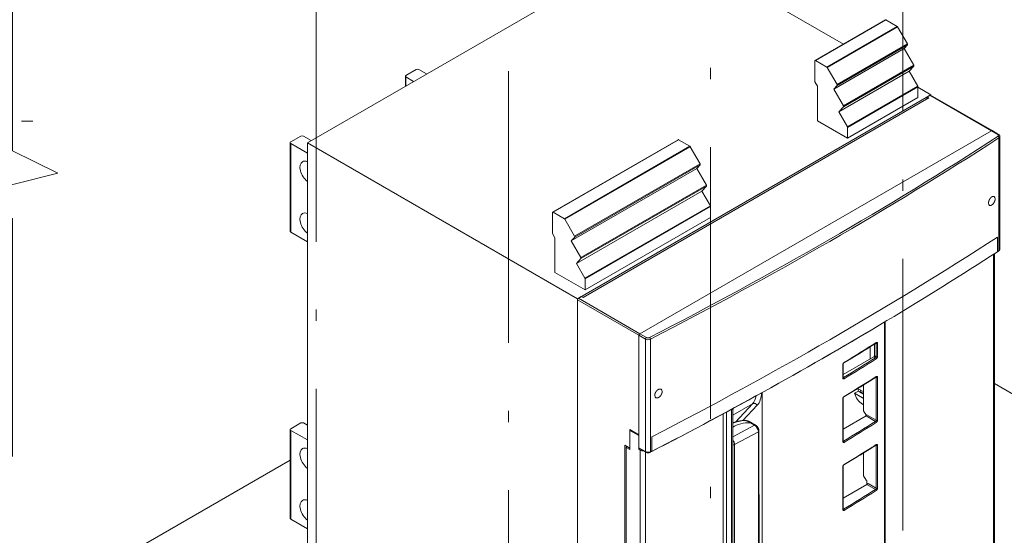
# Model space of a CAD drawing. Extents: x 0 to 297, y 0 to 420.
# Drawn here: x 230 to 274, y 66 to 88 of the extents above; entities that cross this region are included whole.
import ezdxf

# ---------------------------------------------------------------- set-up
doc = ezdxf.new("R2010")
doc.units = 0
doc.linetypes.add('DASHDOT', pattern=[18.5, 12, -3, 0.5, -3])
doc.layers.get('0').update_dxf_attribs({"lineweight": 13})

# ---------------------------------------------------------------- blocks, each defined once
blk = doc.blocks.new('BLOCK41')
at = {"color": 7, "lineweight": 15}
for p, q in [((195.16, 378.85), (0, 266.18)), ((195.16, 378.85), (296.09, 320.59)), ((280.43, 311.54), (319.32, 334)), ((290.72, 295.7), (329.61, 318.16)), ((293.53, 283.19), (332.42, 305.65)), ((344.36, 292.71), (149.2, 180.04)), ((343.3, 290.88), (152.38, 180.65)), ((298.35, 268.65), (337.24, 291.11)), ((344.22, 292.46), (378.16, 272.87)), ((377.81, 272.83), (183.64, 160.73)), ((377.81, 272.83), (183.64, 160.73)), ((135.47, 227.85), (204.77, 267.86)), ((382.5, 269.64), (382.5, 207.51)), ((-9.49, 217.19), (-9.49, 266.18)), ((0, 266.18), (149.2, 180.04)), ((0, 266.18), (0, 22.07)), ((145.76, 212.01), (215.06, 252.02)), ((148.57, 199.5), (217.87, 239.51)), ((153.4, 184.96), (222.69, 224.97)), ((379.6, 21.02), (379.6, 204.96)), ((149.2, 180.04), (149.2, -85.32)), ((149.2, 179.47), (149.2, -84.75)), ((319.2, -16.98), (319.2, 167.4)), ((183.14, 159.87), (183.14, 97.73)), ((183.14, 159.87), (183.14, 104.92)), ((379.59, 133.21), (524.62, 49.52)), ((251.14, 127.88), (251.14, -53.85)), ((295.88, 101.36), (295.88, 125.03)), ((229.6, -66.05), (229.6, 116.48)), ((235, 116.66), (235, -62.43)), ((-9.49, 107.78), (-9.49, 58.79)), ((249.45, 106.99), (249.48, -0.99)), ((175.36, -76.14), (175.36, 99.2)), ((176.07, -75.73), (176.07, 97.98)), ((-157.05, 5.78), (-9.49, 91.01)), ((295.88, 63.8), (295.88, 87.48))]:
    blk.add_line(p, q, dxfattribs=at)
at = {"color": 7, "lineweight": 9}
for p, q in [((280.68, 311.52), (319.57, 333.97)), ((286.89, 307.93), (325.78, 330.38)), ((287.14, 307.67), (326.03, 330.12)), ((292.57, 298.28), (331.46, 320.73)), ((292.61, 297.73), (331.5, 320.18)), ((296.04, 286.48), (334.93, 308.93)), ((296.08, 285.93), (334.97, 308.39)), ((298.25, 275.01), (337.14, 297.46)), ((298.35, 274.66), (337.24, 297.12)), ((343.87, 292.43), (377.81, 272.83)), ((135.72, 227.83), (205.02, 267.84)), ((382, 268.87), (382, 206.74)), ((-9.19, 216.78), (-9.19, 265.77)), ((141.94, 224.24), (211.23, 264.25)), ((142.19, 223.98), (211.48, 263.98)), ((147.61, 214.58), (216.91, 254.59)), ((147.65, 214.04), (216.94, 254.05)), ((151.09, 202.79), (220.38, 242.8)), ((151.13, 202.24), (220.42, 242.25)), ((153.29, 191.32), (222.59, 231.33)), ((153.4, 190.97), (222.69, 230.98)), ((379.01, 20.21), (379.01, 204.58)), ((149.2, 179.47), (183.14, 159.87)), ((149.69, 180.32), (183.64, 160.73)), ((318.68, -17.76), (318.68, 167.09)), ((186.76, 157.78), (186.76, 95.65)), ((189.5, 157.74), (189.5, 95.6)), ((314.2, 112.94), (314.2, 136.64)), ((314.92, 112.95), (314.92, 136.65)), ((295.74, 101.16), (295.74, 124.83)), ((231.43, -66.5), (231.43, 117.47)), ((234.19, -66.54), (234.19, 118.97)), ((-9.19, 107.37), (-9.19, 58.38)), ((249.13, 106.56), (249.16, -1.41)), ((235.95, -8.95), (235.92, 99.49)), ((314.2, 75.39), (314.2, 99.08)), ((314.92, 75.4), (314.92, 99.09)), ((183.85, -90.84), (183.85, 96.35)), ((186.68, -90.84), (186.68, 95.46)), ((295.74, 63.6), (295.74, 87.28))]:
    blk.add_line(p, q, dxfattribs=at)
at = {"color": 7, "lineweight": 15, "ltscale": 0.179484}
for p, q in [((325.78, 330.38), (319.57, 333.97)), ((286.89, 307.93), (280.68, 311.52)), ((205.02, 267.84), (211.23, 264.25)), ((141.94, 224.24), (135.72, 227.83))]:
    blk.add_line(p, q, dxfattribs=at)
at = {"color": 7, "lineweight": 15, "ltscale": 0.27109}
for p, q in [((331.46, 320.73), (326.03, 330.12)), ((292.57, 298.28), (287.14, 307.67)), ((216.91, 254.59), (211.48, 263.98)), ((147.61, 214.58), (142.19, 223.98))]:
    blk.add_line(p, q, dxfattribs=at)
at = {"color": 7, "lineweight": 15, "ltscale": 0.069224}
for p, q in [((329.61, 318.16), (331.5, 320.18)), ((290.72, 295.7), (292.61, 297.73)), ((215.06, 252.02), (216.94, 254.05)), ((145.76, 212.01), (147.65, 214.04))]:
    blk.add_line(p, q, dxfattribs=at)
at = {"color": 7, "lineweight": 15, "ltscale": 0.266332}
for p, q in [((334.93, 308.93), (329.61, 318.16)), ((296.04, 286.48), (290.72, 295.7)), ((220.38, 242.8), (215.06, 252.02)), ((151.09, 202.79), (145.76, 212.01))]:
    blk.add_line(p, q, dxfattribs=at)
at = {"color": 7, "lineweight": 15, "ltscale": 0.287225}
for p, q in [((280.32, 311.32), (280.32, 299.83)), ((135.37, 227.62), (135.37, 216.14))]:
    blk.add_line(p, q, dxfattribs=at)
at = {"color": 7, "lineweight": 15, "ltscale": 0.163299}
for p, q in [((54.45, 303.33), (60.1, 306.59)), ((-9.19, 266.59), (-3.54, 269.85)), ((-3.54, 111.45), (-9.19, 108.19))]:
    blk.add_line(p, q, dxfattribs=at)
at = {"color": 7, "lineweight": 15, "ltscale": 0.122476}
for p, q in [((61.52, 306.59), (65.76, 304.14)), ((54.45, 302.51), (58.69, 300.06)), ((-2.12, 269.85), (2.12, 267.4))]:
    blk.add_line(p, q, dxfattribs=at)
at = {"color": 7, "lineweight": 15, "ltscale": 0.093685}
for p, q in [((332.42, 305.65), (334.97, 308.39)), ((293.53, 283.19), (296.08, 285.93)), ((217.87, 239.51), (220.42, 242.25)), ((148.57, 199.5), (151.13, 202.24))]:
    blk.add_line(p, q, dxfattribs=at)
at = {"color": 7, "lineweight": 15, "ltscale": 0.236225}
for p, q in [((337.14, 297.46), (332.42, 305.65)), ((298.25, 275.01), (293.53, 283.19)), ((222.59, 231.33), (217.87, 239.51)), ((153.29, 191.32), (148.57, 199.5))]:
    blk.add_line(p, q, dxfattribs=at)
at = {"color": 7, "lineweight": 15, "ltscale": 0.13691}
blk.add_line((54.15, 297.44), (54.15, 302.92), dxfattribs=at)
at = {"color": 7, "lineweight": 9, "ltscale": 0.122476}
blk.add_line((54.45, 297.61), (54.45, 302.51), dxfattribs=at)
at = {"color": 7, "lineweight": 15, "ltscale": 0.070711}
for p, q in [((280.32, 299.83), (281.74, 297.38)), ((135.37, 216.14), (136.78, 213.69)), ((307.24, 118.19), (308.65, 115.74)), ((307.24, 82.26), (308.65, 79.81))]:
    blk.add_line(p, q, dxfattribs=at)
at = {"color": 7, "lineweight": 15, "ltscale": 0.478241}
for p, q in [((281.74, 297.38), (281.74, 278.25)), ((136.78, 213.69), (136.78, 194.56))]:
    blk.add_line(p, q, dxfattribs=at)
at = {"color": 7, "lineweight": 15, "ltscale": 0.150206}
for p, q in [((337.24, 297.12), (337.24, 291.11)), ((298.35, 274.66), (298.35, 268.65)), ((222.69, 230.98), (222.69, 224.97)), ((153.4, 190.97), (153.4, 184.96))]:
    blk.add_line(p, q, dxfattribs=at)
at = {"color": 7, "lineweight": 15, "ltscale": 0.205427}
blk.add_line((337.24, 296.82), (344.36, 292.71), dxfattribs=at)
at = {"color": 7, "lineweight": 15, "ltscale": 0.046949}
for p, q in [((343.87, 292.43), (342.24, 291.49)), ((151.32, 181.26), (149.69, 180.32))]:
    blk.add_line(p, q, dxfattribs=at)
at = {"color": 7, "lineweight": 15, "ltscale": 0.030619}
for p, q in [((342.24, 291.49), (343.3, 290.88)), ((342.24, 291.49), (342.24, 290.26)), ((151.32, 181.26), (152.38, 180.65))]:
    blk.add_line(p, q, dxfattribs=at)
at = {"color": 7, "lineweight": 15, "ltscale": 0.00837}
blk.add_line((344.36, 292.38), (344.36, 292.71), dxfattribs=at)
at = {"color": 7, "lineweight": 15, "ltscale": 0.479692}
for p, q in [((281.74, 278.25), (298.35, 268.65)), ((136.78, 194.56), (153.4, 184.96))]:
    blk.add_line(p, q, dxfattribs=at)
at = {"color": 7, "lineweight": 9, "ltscale": 0.104347}
for p, q in [((377.81, 272.83), (381.42, 270.75)), ((183.14, 159.87), (186.76, 157.78)), ((183.64, 160.73), (187.25, 158.64)), ((183.14, 97.73), (186.76, 95.65))]:
    blk.add_line(p, q, dxfattribs=at)
at = {"color": 7, "lineweight": 15, "ltscale": 0.104347}
for p, q in [((378.16, 272.87), (381.77, 270.78)), ((183.29, 97.41), (186.9, 95.33))]:
    blk.add_line(p, q, dxfattribs=at)
at = {"color": 7, "lineweight": 15, "ltscale": 0.26536}
for p, q in [((-9.19, 265.77), (0, 260.46)), ((0, 211.47), (-9.19, 216.78)), ((0, 102.06), (-9.19, 107.37)), ((-9.19, 58.38), (0, 53.07))]:
    blk.add_line(p, q, dxfattribs=at)
at = {"color": 7, "lineweight": 15, "ltscale": 0.201624}
blk.add_line((381.11, 205.94), (381.11, 214.01), dxfattribs=at)
at = {"color": 7, "lineweight": 15, "ltscale": 0.195959}
for p, q in [((381.25, 206.26), (381.25, 214.1)), ((190.33, 96.03), (190.33, 103.87))]:
    blk.add_line(p, q, dxfattribs=at)
at = {"color": 7, "lineweight": 15, "ltscale": 0.0002}
blk.add_line((381.12, 205.94), (381.11, 205.94), dxfattribs=at)
at = {"color": 7, "lineweight": 15, "ltscale": 0.021912}
blk.add_line((381.12, 205.94), (381.85, 206.42), dxfattribs=at)
at = {"color": 7, "lineweight": 15, "ltscale": 0.167587}
blk.add_line((310.77, 153.47), (310.77, 146.77), dxfattribs=at)
at = {"color": 7, "lineweight": 15, "ltscale": 0.160319}
blk.add_line((313.25, 155.02), (313.25, 148.6), dxfattribs=at)
at = {"color": 7, "lineweight": 9, "ltscale": 0.004979}
blk.add_line((314.2, 155.4), (314.03, 155.5), dxfattribs=at)
at = {"color": 7, "lineweight": 9, "ltscale": 0.183712}
for p, q in [((314.2, 155.4), (314.2, 148.05)), ((314.92, 155.41), (314.92, 148.06)), ((295.74, 143.61), (295.74, 136.27))]:
    blk.add_line(p, q, dxfattribs=at)
at = {"color": 7, "lineweight": 15, "ltscale": 0.491179}
blk.add_line((312.89, 147.99), (295.88, 138.17), dxfattribs=at)
at = {"color": 7, "lineweight": 9, "ltscale": 0.028268}
blk.add_line((313.87, 147.42), (312.89, 147.99), dxfattribs=at)
at = {"color": 7, "lineweight": 9, "ltscale": 0.027403}
blk.add_line((314.2, 148.05), (313.25, 148.6), dxfattribs=at)
at = {"color": 7, "lineweight": 15, "ltscale": 0.183712}
blk.add_line((295.88, 143.81), (295.88, 136.47), dxfattribs=at)
at = {"color": 7, "lineweight": 9, "ltscale": 0.005549}
for p, q in [((296.07, 136.47), (295.88, 136.58)), ((296.07, 101.36), (295.88, 101.48)), ((295.88, 63.92), (296.07, 63.81))]:
    blk.add_line(p, q, dxfattribs=at)
at = {"color": 7, "lineweight": 9, "ltscale": 0.00494}
for p, q in [((314.2, 136.64), (314.05, 136.77)), ((314.2, 99.08), (314.05, 99.21))]:
    blk.add_line(p, q, dxfattribs=at)
at = {"color": 7, "lineweight": 15, "ltscale": 0.010321}
blk.add_line((307.24, 132.07), (306.88, 132.27), dxfattribs=at)
at = {"color": 7, "lineweight": 15, "ltscale": 0.357693}
blk.add_line((307.24, 132.5), (307.24, 118.19), dxfattribs=at)
at = {"color": 7, "lineweight": 9, "ltscale": 0.009364}
blk.add_line((251.14, 127.88), (250.82, 128.06), dxfattribs=at)
at = {"color": 7, "lineweight": 15, "ltscale": 0.061237}
for p, q in [((302.22, 127.82), (304.34, 129.05)), ((176.07, 97.98), (178.19, 96.75))]:
    blk.add_line(p, q, dxfattribs=at)
at = {"color": 7, "lineweight": 15, "ltscale": 0.124478}
blk.add_line((306.53, 125.33), (302.22, 127.82), dxfattribs=at)
at = {"color": 7, "lineweight": 15, "ltscale": 0.073897}
blk.add_line((306.53, 129.01), (303.97, 130.48), dxfattribs=at)
at = {"color": 7, "lineweight": 15, "ltscale": 0.044929}
blk.add_line((305.9, 128.15), (304.34, 129.05), dxfattribs=at)
at = {"color": 7, "lineweight": 15, "ltscale": 0.010206}
for p, q in [((305.9, 128.15), (306.25, 128.35)), ((178.54, 107.57), (178.19, 107.37)), ((308.65, 79.81), (309.01, 79.61))]:
    blk.add_line(p, q, dxfattribs=at)
at = {"color": 7, "lineweight": 15, "ltscale": 0.026683}
blk.add_line((307.24, 127.37), (306.31, 127.91), dxfattribs=at)
at = {"color": 7, "lineweight": 9, "ltscale": 0.020412}
blk.add_line((306.53, 125.33), (307.24, 125.74), dxfattribs=at)
at = {"color": 7, "lineweight": 9, "ltscale": 0.315656}
blk.add_line((245.94, 122.09), (235, 115.78), dxfattribs=at)
at = {"color": 7, "lineweight": 9, "ltscale": 0.346568}
blk.add_line((245.94, 122.09), (236.48, 111.96), dxfattribs=at)
at = {"color": 7, "lineweight": 9, "ltscale": 0.290881}
blk.add_line((248.51, 121.31), (240.57, 112.8), dxfattribs=at)
at = {"color": 7, "lineweight": 15, "ltscale": 0.020412}
for p, q in [((307.24, 121.45), (306.53, 121.86)), ((176.07, 97.98), (176.78, 98.39)), ((183.14, 96.75), (183.85, 96.35)), ((309.01, 77.57), (309.71, 77.98))]:
    blk.add_line(p, q, dxfattribs=at)
at = {"color": 7, "lineweight": 15, "ltscale": 0.368704}
blk.add_line((295.88, 107.96), (308.65, 115.33), dxfattribs=at)
at = {"color": 7, "lineweight": 15, "ltscale": 0.007217}
blk.add_line((308.65, 115.74), (308.9, 115.59), dxfattribs=at)
at = {"color": 7, "lineweight": 9, "ltscale": 0.150742}
blk.add_line((308.65, 115.33), (313.87, 112.32), dxfattribs=at)
at = {"color": 7, "lineweight": 9, "ltscale": 0.149877}
blk.add_line((309.01, 115.94), (314.2, 112.94), dxfattribs=at)
at = {"color": 7, "lineweight": 15, "ltscale": 0.061236}
blk.add_line((0, 110.23), (-2.12, 111.45), dxfattribs=at)
at = {"color": 7, "lineweight": 9, "ltscale": 0.341127}
blk.add_line((247.03, 110.25), (235, 103.81), dxfattribs=at)
at = {"color": 7, "lineweight": 9, "ltscale": 0.064417}
blk.add_line((247.03, 110.25), (244.8, 111.54), dxfattribs=at)
at = {"color": 7, "lineweight": 15, "ltscale": 0.064417}
blk.add_line((247.53, 110.3), (245.3, 111.59), dxfattribs=at)
at = {"color": 7, "lineweight": 15, "ltscale": 0.255155}
blk.add_line((178.19, 107.78), (178.19, 97.57), dxfattribs=at)
at = {"color": 7, "lineweight": 15, "ltscale": 0.142887}
for p, q in [((183.14, 104.92), (178.19, 107.78)), ((183.14, 104.51), (178.19, 107.37))]:
    blk.add_line(p, q, dxfattribs=at)
at = {"color": 7, "lineweight": 15, "ltscale": 0.265361}
blk.add_line((178.19, 96.75), (178.19, 107.37), dxfattribs=at)
at = {"color": 7, "lineweight": 15, "ltscale": 0.193918}
blk.add_line((183.14, 96.75), (183.14, 104.51), dxfattribs=at)
at = {"color": 7, "lineweight": 9, "ltscale": 0.374505}
blk.add_line((249.13, 106.56), (235.92, 99.49), dxfattribs=at)
at = {"color": 7, "lineweight": 15, "ltscale": 0.08165}
blk.add_line((178.19, 97.57), (175.36, 99.2), dxfattribs=at)
at = {"color": 7, "lineweight": 15, "ltscale": 0.018576}
blk.add_line((183.78, 97.13), (183.14, 96.75), dxfattribs=at)
at = {"color": 7, "lineweight": 15, "ltscale": 0.316868}
blk.add_line((307.24, 94.94), (307.24, 82.26), dxfattribs=at)
at = {"color": 7, "lineweight": 15, "ltscale": 0.378911}
blk.add_line((309.01, 77.57), (295.88, 69.99), dxfattribs=at)
at = {"color": 7, "lineweight": 15, "ltscale": 0.051031}
blk.add_line((309.01, 79.61), (309.01, 77.57), dxfattribs=at)
at = {"color": 7, "lineweight": 9, "ltscale": 0.140536}
blk.add_line((309.01, 77.57), (313.87, 74.76), dxfattribs=at)
at = {"color": 7, "lineweight": 9, "ltscale": 0.129465}
blk.add_line((309.71, 77.98), (314.2, 75.39), dxfattribs=at)
at = {"color": 7, "lineweight": 15}
for centre, radius, start, end in [((319.41, 333.82), 0.206, 72.0942, 117.5783), ((319.37, 333.64), 0.383, 59.4279, 74.3584), ((325.4, 329.77), 0.726, 28.7041, 57.7045), ((331.35, 320.32), 0.202, 317.3007, 332.5637), ((280.52, 311.36), 0.207, 72.2369, 117.5406), ((280.48, 311.19), 0.383, 59.4326, 74.3538), ((286.5, 307.32), 0.728, 28.7476, 57.6699), ((334.82, 308.52), 0.204, 317.354, 333.6694), ((292.46, 297.87), 0.202, 317.3028, 332.5615), ((336.52, 297.09), 0.726, 2.2963, 31.2972), ((295.93, 286.07), 0.204, 317.3567, 333.6667), ((297.63, 274.63), 0.727, 2.3187, 31.268), ((204.86, 267.68), 0.207, 72.2369, 117.5406), ((204.82, 267.51), 0.383, 59.4326, 74.3538), ((210.84, 263.63), 0.728, 28.7476, 57.6699), ((216.8, 254.18), 0.202, 317.3028, 332.5615), ((220.27, 242.39), 0.204, 317.3567, 333.6667), ((221.97, 230.95), 0.727, 2.3187, 31.268), ((135.56, 227.67), 0.206, 72.0942, 117.5783), ((135.52, 227.5), 0.383, 59.4279, 74.3584), ((141.55, 223.63), 0.726, 28.7041, 57.7045), ((147.5, 214.18), 0.202, 317.3007, 332.5637), ((150.98, 202.38), 0.204, 317.354, 333.6694), ((152.67, 190.94), 0.726, 2.2963, 31.2972), ((-291.45, 1120.09), 1138.88, 301.07153, 302.12349), ((314.27, 155.38), 0.237, 108.1085, 123.9438), ((296.14, 136.46), 0.255, 177.9692, 195.5258), ((-179.78, 907.87), 915.67, 302.42194, 302.64334), ((314.27, 136.64), 0.232, 109.1239, 124.3779), ((-293.05, 1103.92), 1141.93, 301.07254, 301.94528), ((250.51, 127.9), 0.637, 358.0075, 28.2815), ((236.06, 119.24), 1.04, 169.5963, 179.5244), ((296.13, 101.35), 0.252, 177.8184, 195.6371), ((-178.97, 869.05), 914.17, 302.42181, 302.64356), ((314.27, 99.08), 0.232, 109.133, 124.3561), ((-293.05, 1066.36), 1141.93, 301.07254, 301.94528), ((296.13, 63.79), 0.252, 177.8191, 195.6374)]:
    blk.add_arc(centre, radius, start, end, dxfattribs=at)
at = {"color": 7, "lineweight": 9}
for centre, radius, start, end in [((313.89, 155.42), 0.312, 356.8427, 31.2543), ((-178.79, 906.71), 914.03, 302.42169, 302.64335), ((313.66, 136.56), 0.543, 8.8113, 29.4925), ((-178.79, 869.16), 914.03, 302.42169, 302.64335), ((313.66, 99), 0.543, 8.8112, 29.4936)]:
    blk.add_arc(centre, radius, start, end, dxfattribs=at)
at = {"color": 7, "lineweight": 15}
for centre, major_axis, ratio, start_param, end_param in [((60.81, 306.19), (1, 0), 0.57735, 0.785398, 2.356194), ((55.15, 302.92), (1, 0), 0.57735, 2.356194, 3.141593), ((55.15, 302.92), (1, 0), 0.57735, 3.141593, 3.926991), ((343.87, 291.86), (0.35, 0.606), 0.57735, 6.283185, 7.068583), ((377.81, 272.26), (0.35, 0.606), 0.57735, 6.283185, 7.068583), ((377.81, 272.26), (0.35, 0.606), 0.57735, 6.283185, 7.068583), ((-8.49, 266.18), (1, 0), 0.57735, 2.356194, 3.141593), ((-2.83, 269.44), (1, 0), 0.57735, 0.785398, 2.356194), ((-8.49, 266.18), (1, 0), 0.57735, 3.141593, 3.926991), ((0.71, 249.85), (-3.38, 5.85), 0.57735, 6.283157, 8.490684), ((0.71, 249.85), (-3.38, 5.85), 0.57735, 5.646483, 6.283157), ((378.05, 234.03), (-1.27, -2.45), 0.544127, 2.331837, 3.116828), ((378.04, 234.03), (-1.26, -2.44), 0.546125, 5.47223, 6.258589), ((0.71, 221.27), (-3.38, 5.85), 0.57735, 6.283157, 8.490684), ((0.71, 221.27), (-3.38, 5.85), 0.57735, 5.646483, 6.283157), ((-8.49, 217.19), (-1, 0), 0.57735, 6.283185, 7.068583), ((-1396.18, 1130.07), (2382.5, 0), 0.57735, 5.441094, 5.554481), ((-1396.18, 1121.83), (-2382.3, 0), 0.57735, 2.375248, 2.412893), ((380.76, 206.54), (0.351, -0.606), 0.577325, 0.028399, 0.783752), ((149.69, 179.75), (0.35, 0.606), 0.57735, 0.785398, 2.356194), ((-1396.38, 1122.24), (2382.65, -0.17), 0.577437, 5.440636, 5.516846), ((-1396.18, 1121.83), (-2382.3, 0), 0.57735, 2.299496, 2.375248), ((183.64, 160.16), (0.35, 0.606), 0.57735, 0.785398, 2.356194), ((183.64, 160.16), (0.35, 0.606), 0.57735, 0.785398, 2.356194), ((312.89, 148.4), (0.25, 0.433), 0.57735, 3.926991, 5.497787), ((193.91, 127.72), (-1.49, -2.31), 0.609082, 5.527505, 6.313782), ((193.92, 127.72), (-1.49, -2.31), 0.607262, 2.386525, 3.1716), ((306.53, 127.17), (3.25, -5.63), 0.57735, 4.280459, 5.497787), ((308.65, 128.39), (3.25, -5.63), 0.57735, 4.042633, 4.280459), ((308.65, 128.39), (2.25, -3.9), 0.57735, 4.094439, 4.45059), ((306.73, 128.11), (0.608, -0.069), 0.531084, 3.423461, 4.024737), ((306.53, 127.17), (-1.12, 1.95), 0.57735, 5.037233, 5.497787), ((306.53, 127.17), (-1.12, 1.95), 0.57735, 2.356194, 2.816748), ((308.65, 115.74), (0.25, 0.433), 0.57735, 3.926991, 5.497787), ((-2.83, 111.04), (1, 0), 0.57735, 0.785398, 2.356194), ((-8.49, 107.78), (1, 0), 0.57735, 2.356194, 3.141593), ((-8.49, 107.78), (1, 0), 0.57735, 3.141593, 3.926991), ((0.71, 91.45), (3.38, -5.85), 0.57735, 3.141574, 5.349092), ((0.71, 91.45), (3.38, -5.85), 0.57735, 2.50489, 3.141574), ((183.64, 98.02), (0.35, 0.606), 0.57735, 2.356194, 3.141593), ((185.26, 97.16), (2, 0), 0.57735, 3.926991, 4.921428), ((189.84, 96.32), (0.351, -0.606), 0.577322, 0.008586, 0.783742), ((0.71, 62.87), (3.38, -5.85), 0.57735, 3.141574, 5.349092), ((0.71, 62.87), (3.38, -5.85), 0.57735, 2.50489, 3.141574), ((-8.49, 58.79), (-1, 0), 0.57735, 0, 0.785398)]:
    blk.add_ellipse(centre, major_axis=major_axis, ratio=ratio, start_param=start_param, end_param=end_param, dxfattribs=at)
at = {"color": 7, "lineweight": 9}
for centre, major_axis, ratio, start_param, end_param in [((-1396.18, 1184.94), (2381.8, 0), 0.57735, 5.440625, 5.554949), ((-1396.18, 1184.37), (2382.5, 0), 0.57735, 5.440625, 5.554949), ((381.42, 270.17), (0.35, 0.606), 0.57735, 6.283185, 7.068583), ((380.5, 270.21), (1.3, 0), 0.57735, 5.554949, 7.068583), ((381.47, 269.14), (0.38, -0.588), 0.609392, 0.755136, 2.325932), ((380.5, 269.64), (2, 0), 0.57735, 5.554949, 6.283223), ((-1396.18, 1122.23), (-2382.5, 0), 0.57735, 2.412888, 2.413356), ((381.47, 207.01), (-0.38, 0.588), 0.609392, 3.141599, 3.896729), ((380.5, 207.51), (-2, 0), 0.57735, 2.413356, 3.14163), ((187.25, 158.07), (-0.35, -0.606), 0.57735, 3.926991, 5.497787), ((188.17, 158.6), (2, 0), 0.57735, 3.926991, 5.440625), ((188.17, 159.17), (1.3, 0), 0.57735, 3.926991, 5.440625), ((189.03, 158.04), (0.32, -0.622), 0.543423, 0.812391, 2.383188), ((-618.94, 651.16), (1267.66, 0), 0.57735, 5.519215, 5.539744), ((313.87, 156), (-0.266, 0.423), 0.601059, 3.141597, 3.905114), ((314.55, 155.61), (0.5, 0), 0.57735, 3.926991, 5.540534), ((-618.94, 642.59), (-1267.16, 0), 0.57735, 2.377622, 2.398151), ((313.87, 147.02), (0.266, -0.423), 0.601059, 0.763521, 2.334317), ((314.55, 148.26), (0.5, 0), 0.57735, 3.926991, 5.540534), ((295.38, 143.81), (-0.5, 0), 0.57735, 2.376833, 3.141609), ((296.07, 145.05), (-0.258, 0.428), 0.589588, 3.141595, 3.916045), ((-618.94, 642.18), (-1267.66, 0), 0.57735, 2.377622, 2.398151), ((295.38, 136.47), (-0.5, 0), 0.57735, 2.376833, 3.14159), ((296.07, 136.88), (-0.234, -0.441), 0.553242, 0.168777, 0.765805), ((296.07, 136.07), (0.258, -0.428), 0.589588, 0.774452, 2.345249), ((313.87, 137.25), (0.27, -0.421), 0.594972, 6.283181, 7.041312), ((314.55, 136.85), (-0.5, 0), 0.57735, 0.785398, 2.398941), ((-618.94, 632.38), (-1267.66, 0), 0.57735, 2.377622, 2.394683), ((236.67, 134.94), (8, -13.86), 0.57735, 0.174533, 0.62631), ((238.08, 135.76), (9, -15.59), 0.57735, 0.174533, 0.761405), ((296.07, 126.27), (0.258, -0.428), 0.589588, 0.000003, 0.774452), ((309.01, 128.6), (2.25, -3.9), 0.57735, 4.45059, 4.584454), ((247.09, 120.49), (-1.46, 1.36), 0.804092, 4.471579, 6.042375), ((295.38, 125.03), (0.5, 0), 0.57735, 5.518425, 6.283183), ((223.94, 127.59), (8, -13.86), 0.57735, 0.58131, 0.661541), ((244, 104.66), (11.94, 0.1), 0.576908, 1.498561, 2.418452), ((244.8, 110.72), (-0.5, -0.866), 0.577532, 3.141435, 3.926833), ((247.03, 109.44), (-0.5, -0.866), 0.577532, 3.141435, 3.926833), ((247.03, 107.8), (1.47, -2.61), 0.570096, 0.791571, 2.362367), ((-618.94, 607.48), (-1267.16, 0), 0.57735, 2.377622, 2.398151), ((-618.94, 607.07), (-1267.66, 0), 0.57735, 2.377622, 2.398151), ((313.87, 111.91), (-0.266, 0.423), 0.601059, 3.905114, 5.47591), ((314.55, 113.15), (-0.5, 0), 0.57735, 0.785398, 2.398941), ((248.45, 106.99), (-1, 0), 0.577168, 2.318555, 3.141561), ((233.83, 100.73), (1.47, -2.61), 0.570096, 0.791571, 1.766057), ((235.24, 99.91), (-1, 0), 0.577168, 1.328895, 2.318555), ((295.38, 101.36), (0.5, 0), 0.57735, 5.518425, 6.283202), ((296.07, 101.77), (-0.234, -0.441), 0.553242, 0.168778, 0.765803), ((296.07, 100.96), (0.258, -0.428), 0.589588, 0.774452, 2.345249), ((313.87, 99.7), (0.27, -0.421), 0.594972, 6.283182, 7.041312), ((314.55, 99.29), (-0.5, 0), 0.57735, 0.785398, 2.398941), ((187.25, 95.93), (0.35, 0.606), 0.57735, 2.356194, 3.141593), ((188.17, 96.46), (-2, 0), 0.57735, 0.785398, 2.299033), ((189.03, 95.9), (-0.32, 0.622), 0.543423, 3.141587, 3.953984), ((-1396.18, 1122.23), (-2382.5, 0), 0.57735, 2.299033, 2.299501), ((-618.94, 594.82), (-1267.66, 0), 0.57735, 2.377622, 2.394683), ((295.38, 87.48), (0.5, 0), 0.57735, 5.518425, 6.283202), ((296.07, 88.71), (0.258, -0.428), 0.589588, 0.000003, 0.774452), ((-618.94, 569.92), (1267.16, 0), 0.57735, 5.519215, 5.539744), ((-618.94, 569.51), (1267.66, 0), 0.57735, 5.519215, 5.539744), ((313.87, 74.35), (-0.266, 0.423), 0.601059, 3.905114, 5.47591), ((314.55, 75.59), (-0.5, 0), 0.57735, 0.785398, 2.398941), ((295.38, 63.8), (0.5, 0), 0.57735, 5.518425, 6.283183), ((296.07, 64.21), (-0.234, -0.441), 0.553242, 0.168778, 0.765803), ((296.07, 63.4), (0.258, -0.428), 0.589588, 0.774452, 2.345249)]:
    blk.add_ellipse(centre, major_axis=major_axis, ratio=ratio, start_param=start_param, end_param=end_param, dxfattribs=at)
at = {"color": 7, "lineweight": 15}
for points, degree, knots in [([(331.53, 320.23), (331.54, 320.25), (331.55, 320.27), (331.55, 320.3), (331.56, 320.37), (331.56, 320.45), (331.55, 320.5), (331.53, 320.58), (331.49, 320.66), (331.48, 320.68), (331.47, 320.71), (331.46, 320.73)], 5, [0.126882, 0.126882, 0.126882, 0.126882, 0.126882, 0.126882, 0.3930156, 0.3930156, 0.3930156, 0.7939867, 0.7939867, 0.7939867, 0.987274, 0.987274, 0.987274, 0.987274, 0.987274, 0.987274]), ([(280.43, 311.54), (280.42, 311.54), (280.41, 311.54), (280.41, 311.53), (280.37, 311.5), (280.34, 311.46), (280.33, 311.41), (280.32, 311.37), (280.32, 311.32)], 5, [0.4462946, 0.4462946, 0.4462946, 0.4462946, 0.4462946, 0.4462946, 0.5636845, 0.5636845, 0.5636845, 1.1224126, 1.1224126, 1.1224126, 1.1224126, 1.1224126, 1.1224126]), ([(335.01, 308.43), (335.02, 308.46), (335.02, 308.48), (335.03, 308.5), (335.04, 308.57), (335.04, 308.66), (335.03, 308.71), (335, 308.79), (334.97, 308.86), (334.96, 308.89), (334.95, 308.91), (334.93, 308.93)], 5, [0.1363015, 0.1363015, 0.1363015, 0.1363015, 0.1363015, 0.1363015, 0.3930156, 0.3930156, 0.3930156, 0.7939867, 0.7939867, 0.7939867, 0.987274, 0.987274, 0.987274, 0.987274, 0.987274, 0.987274]), ([(292.64, 297.77), (292.65, 297.81), (292.67, 297.85), (292.67, 297.9), (292.67, 298), (292.64, 298.11), (292.62, 298.17), (292.59, 298.22), (292.57, 298.28)], 5, [0, 0, 0, 0, 0, 0, 0.526325, 0.526325, 0.526325, 1.049751, 1.049751, 1.049751, 1.049751, 1.049751, 1.049751]), ([(296.12, 285.98), (296.13, 286.02), (296.14, 286.06), (296.15, 286.1), (296.15, 286.21), (296.12, 286.32), (296.1, 286.37), (296.07, 286.43), (296.04, 286.48)], 5, [0, 0, 0, 0, 0, 0, 0.520741, 0.520741, 0.520741, 1.038438, 1.038438, 1.038438, 1.038438, 1.038438, 1.038438]), ([(382.5, 269.64), (382.5, 269.67), (382.5, 269.74), (382.49, 269.82), (382.47, 269.9), (382.46, 269.96), (382.44, 270.02), (382.41, 270.09), (382.39, 270.14), (382.36, 270.2), (382.33, 270.26), (382.29, 270.32), (382.24, 270.38), (382.19, 270.44), (382.13, 270.51), (382.06, 270.58), (381.97, 270.65), (381.87, 270.72), (381.81, 270.76), (381.77, 270.78)], 3, [0, 0, 0, 0, 0.095263, 0.190551, 0.256495, 0.322472, 0.388492, 0.454561, 0.51788, 0.58126, 0.644684, 0.70818, 0.793958, 0.872487, 0.951155, 1.068443, 1.186188, 1.301176, 1.416797, 1.416797, 1.416797, 1.416797]), ([(216.98, 254.09), (216.99, 254.12), (217.01, 254.17), (217.01, 254.21), (217.01, 254.32), (216.98, 254.43), (216.96, 254.49), (216.93, 254.54), (216.91, 254.59)], 5, [0, 0, 0, 0, 0, 0, 0.526325, 0.526325, 0.526325, 1.049751, 1.049751, 1.049751, 1.049751, 1.049751, 1.049751]), ([(220.45, 242.3), (220.47, 242.33), (220.48, 242.37), (220.49, 242.42), (220.49, 242.52), (220.46, 242.64), (220.44, 242.69), (220.41, 242.75), (220.38, 242.8)], 5, [0, 0, 0, 0, 0, 0, 0.520741, 0.520741, 0.520741, 1.038438, 1.038438, 1.038438, 1.038438, 1.038438, 1.038438]), ([(379.35, 236.46), (379.18, 236.55), (378.99, 236.6), (378.78, 236.59), (378.29, 236.47), (377.8, 236.14), (377.55, 235.91), (376.98, 235.27), (376.55, 234.47), (376.36, 233.98), (376.23, 233.45), (376.21, 232.96), (376.21, 232.92), (376.21, 232.88), (376.21, 232.85)], 5, [0, 0, 0, 0, 0, 0, 2.659686, 2.659686, 2.659686, 5.858564, 5.858564, 5.858564, 10.31964, 10.31964, 10.31964, 10.676538, 10.676538, 10.676538, 10.676538, 10.676538, 10.676538]), ([(379.88, 235.22), (379.88, 234.78), (379.8, 234.3), (379.63, 233.81), (379.24, 232.99), (378.69, 232.31), (378.44, 232.05), (377.94, 231.67), (377.44, 231.49), (377.22, 231.46), (376.99, 231.49), (376.8, 231.58), (376.78, 231.59), (376.76, 231.6), (376.75, 231.61)], 5, [0, 0, 0, 0, 0, 0, 4.390049, 4.390049, 4.390049, 7.692404, 7.692404, 7.692404, 10.419135, 10.419135, 10.419135, 10.676015, 10.676015, 10.676015, 10.676015, 10.676015, 10.676015]), ([(135.47, 227.85), (135.44, 227.84), (135.42, 227.82), (135.41, 227.8), (135.38, 227.75), (135.37, 227.69), (135.37, 227.67), (135.37, 227.65), (135.37, 227.62)], 5, [0.5555865, 0.5555865, 0.5555865, 0.5555865, 0.5555865, 0.5555865, 0.8945891, 0.8945891, 0.8945891, 1.1107889, 1.1107889, 1.1107889, 1.1107889, 1.1107889, 1.1107889]), ([(147.68, 214.08), (147.69, 214.1), (147.7, 214.13), (147.71, 214.15), (147.72, 214.23), (147.71, 214.31), (147.7, 214.36), (147.68, 214.44), (147.65, 214.51), (147.63, 214.54), (147.62, 214.56), (147.61, 214.58)], 5, [0.126882, 0.126882, 0.126882, 0.126882, 0.126882, 0.126882, 0.3930156, 0.3930156, 0.3930156, 0.7939867, 0.7939867, 0.7939867, 0.987274, 0.987274, 0.987274, 0.987274, 0.987274, 0.987274]), ([(382.5, 207.51), (382.5, 207.48), (382.5, 207.43), (382.49, 207.36), (382.48, 207.3), (382.47, 207.23), (382.45, 207.17), (382.43, 207.11), (382.41, 207.05), (382.38, 206.99), (382.34, 206.92), (382.3, 206.85), (382.25, 206.78), (382.19, 206.71), (382.13, 206.64), (382.04, 206.56), (381.95, 206.49), (381.89, 206.44), (381.85, 206.42)], 3, [0, 0, 0, 0, 0.078943, 0.145687, 0.212453, 0.27925, 0.346085, 0.410563, 0.475088, 0.539667, 0.604304, 0.699104, 0.794058, 0.851472, 0.970224, 1.089366, 1.205109, 1.321408, 1.321408, 1.321408, 1.321408]), ([(151.16, 202.29), (151.17, 202.31), (151.18, 202.33), (151.18, 202.36), (151.19, 202.43), (151.19, 202.51), (151.18, 202.56), (151.16, 202.64), (151.12, 202.72), (151.11, 202.74), (151.1, 202.77), (151.09, 202.79)], 5, [0.1363015, 0.1363015, 0.1363015, 0.1363015, 0.1363015, 0.1363015, 0.3930156, 0.3930156, 0.3930156, 0.7939867, 0.7939867, 0.7939867, 0.987274, 0.987274, 0.987274, 0.987274, 0.987274, 0.987274]), ([(296.33, 144.62), (296.32, 144.61), (296.31, 144.6), (296.28, 144.59), (296.26, 144.57), (296.23, 144.54), (296.2, 144.52), (296.18, 144.49), (296.15, 144.46), (296.12, 144.42), (296.09, 144.39), (296.07, 144.35), (296.04, 144.31), (296.02, 144.27), (296, 144.23), (295.98, 144.19), (295.96, 144.14), (295.94, 144.1), (295.93, 144.06), (295.91, 144.02), (295.9, 143.98), (295.89, 143.94), (295.89, 143.91), (295.88, 143.87), (295.88, 143.84), (295.88, 143.82), (295.88, 143.81)], 3, [0, 0, 0, 0, 0.0263005, 0.0560682, 0.0889911, 0.1247514, 0.1628662, 0.2031676, 0.2453472, 0.2890963, 0.3340428, 0.3799442, 0.4264976, 0.4733996, 0.520348, 0.56704, 0.6131729, 0.6584438, 0.7026115, 0.7453025, 0.7862081, 0.8250198, 0.8615728, 0.8953839, 0.9261358, 0.9535101, 0.9535101, 0.9535101, 0.9535101]), ([(311.26, 135.16), (311.26, 135.12), (311.26, 135.07), (311.25, 135.04), (311.22, 134.99), (311.19, 134.95), (311.18, 134.95), (311.17, 134.94), (311.16, 134.93)], 5, [0, 0, 0, 0, 0, 0, 0.3632148, 0.3632148, 0.3632148, 0.5092751, 0.5092751, 0.5092751, 0.5092751, 0.5092751, 0.5092751]), ([(191.86, 126.66), (191.86, 126.99), (191.92, 127.34), (192.02, 127.69), (192.37, 128.51), (192.91, 129.23), (193.28, 129.6), (193.96, 130.07), (194.64, 130.24), (194.91, 130.24), (195.16, 130.18), (195.37, 130.06)], 5, [0, 0, 0, 0, 0, 0, 3.265252, 3.265252, 3.265252, 7.711663, 7.711663, 7.711663, 10.750582, 10.750582, 10.750582, 10.750582, 10.750582, 10.750582]), ([(192.47, 125.39), (192.68, 125.27), (192.92, 125.21), (193.19, 125.21), (193.88, 125.38), (194.55, 125.85), (194.91, 126.21), (195.46, 126.93), (195.8, 127.74), (195.91, 128.1), (195.97, 128.46), (195.97, 128.79)], 5, [0, 0, 0, 0, 0, 0, 3.056113, 3.056113, 3.056113, 7.439652, 7.439652, 7.439652, 10.751496, 10.751496, 10.751496, 10.751496, 10.751496, 10.751496]), ([(295.88, 125.03), (295.88, 125.04), (295.88, 125.06), (295.88, 125.08), (295.88, 125.1), (295.89, 125.13), (295.89, 125.15), (295.9, 125.18), (295.9, 125.21), (295.91, 125.24), (295.92, 125.27), (295.93, 125.3), (295.94, 125.33), (295.96, 125.36), (295.97, 125.4), (295.99, 125.43), (296, 125.46), (296.02, 125.49), (296.04, 125.52), (296.05, 125.55), (296.07, 125.58), (296.09, 125.61), (296.11, 125.63), (296.13, 125.66), (296.15, 125.68), (296.18, 125.71), (296.2, 125.73), (296.22, 125.75), (296.24, 125.77), (296.26, 125.79), (296.28, 125.8), (296.3, 125.82), (296.31, 125.83), (296.32, 125.84), (296.33, 125.84)], 3, [0, 0, 0, 0, 0.0202245, 0.0423918, 0.0663709, 0.0920267, 0.1191205, 0.1476128, 0.1773739, 0.2082715, 0.2401162, 0.2728329, 0.3062933, 0.3403681, 0.3749024, 0.4097933, 0.4449129, 0.4801337, 0.5153279, 0.5503685, 0.5851278, 0.6194787, 0.6533175, 0.6864905, 0.7188684, 0.7503224, 0.7807764, 0.8100411, 0.8379839, 0.8644749, 0.8894728, 0.91274, 0.9341415, 0.9535467, 0.9535467, 0.9535467, 0.9535467]), ([(306.13, 128.09), (306.13, 128.09), (306.13, 128.09), (306.13, 128.09), (306.12, 128.12), (306.12, 128.15), (306.12, 128.18), (306.13, 128.24), (306.17, 128.29), (306.19, 128.31), (306.22, 128.33), (306.25, 128.35)], 5, [0.5173773, 0.5173773, 0.5173773, 0.5173773, 0.5173773, 0.5173773, 0.5243373, 0.5243373, 0.5243373, 0.8862491, 0.8862491, 0.8862491, 1.2099731, 1.2099731, 1.2099731, 1.2099731, 1.2099731, 1.2099731]), ([(240.88, 112.84), (240.71, 112.82), (240.36, 112.77), (239.85, 112.7), (239.34, 112.62), (238.87, 112.53), (238.44, 112.45), (238.05, 112.36), (237.67, 112.27), (237.28, 112.18), (236.9, 112.08), (236.51, 111.97), (236.13, 111.86), (235.75, 111.74), (235.38, 111.61), (235.13, 111.52), (235, 111.48)], 3, [0, 0, 0, 0, 0.520786, 1.041278, 1.562093, 2.069747, 2.467868, 2.86584, 3.263623, 3.661223, 4.058652, 4.455926, 4.853065, 5.250199, 5.648047, 6.045739, 6.045739, 6.045739, 6.045739]), ([(240.88, 112.84), (240.95, 112.84), (241.11, 112.86), (241.33, 112.87), (241.56, 112.86), (241.76, 112.85), (241.94, 112.83), (242.11, 112.81), (242.28, 112.78), (242.44, 112.75), (242.6, 112.72), (242.76, 112.68), (242.92, 112.64), (243.05, 112.6), (243.17, 112.56), (243.29, 112.52), (243.43, 112.47), (243.57, 112.42), (243.71, 112.37), (243.85, 112.31), (243.98, 112.26), (244.11, 112.2), (244.25, 112.14), (244.38, 112.08), (244.52, 112.01), (244.65, 111.94), (244.79, 111.87), (244.92, 111.8), (245.05, 111.73), (245.17, 111.66), (245.26, 111.61), (245.3, 111.59)], 3, [0, 0, 0, 0, 0.22775, 0.453509, 0.677437, 0.899632, 1.067877, 1.235188, 1.401583, 1.567077, 1.731671, 1.895369, 2.058166, 2.220053, 2.301906, 2.452016, 2.6013, 2.749748, 2.897344, 3.044069, 3.189905, 3.33483, 3.47882, 3.631456, 3.782976, 3.933359, 4.082582, 4.230623, 4.377462, 4.523082, 4.66756, 4.66756, 4.66756, 4.66756]), ([(247.53, 110.3), (247.57, 110.28), (247.64, 110.24), (247.74, 110.17), (247.84, 110.1), (247.93, 110.03), (248.03, 109.95), (248.12, 109.86), (248.21, 109.78), (248.3, 109.69), (248.38, 109.6), (248.46, 109.5), (248.54, 109.4), (248.62, 109.3), (248.69, 109.2), (248.76, 109.1), (248.83, 108.99), (248.9, 108.88), (248.96, 108.77), (249.02, 108.66), (249.07, 108.55), (249.12, 108.43), (249.17, 108.31), (249.22, 108.2), (249.26, 108.08), (249.3, 107.96), (249.33, 107.84), (249.36, 107.72), (249.39, 107.6), (249.41, 107.48), (249.42, 107.35), (249.44, 107.23), (249.44, 107.11), (249.45, 107.03), (249.45, 106.99)], 3, [0, 0, 0, 0, 0.122429, 0.245051, 0.367884, 0.491019, 0.614299, 0.737983, 0.862088, 0.986624, 1.111473, 1.236717, 1.362319, 1.488233, 1.614363, 1.740693, 1.86716, 1.993697, 2.120234, 2.246706, 2.373047, 2.499194, 2.625123, 2.750747, 2.87602, 3.000905, 3.12547, 3.249611, 3.373335, 3.49666, 3.619828, 3.742702, 3.86537, 3.987958, 3.987958, 3.987958, 3.987958]), ([(186.9, 95.33), (186.93, 95.31), (187, 95.27), (187.1, 95.22), (187.21, 95.18), (187.32, 95.14), (187.43, 95.11), (187.54, 95.08), (187.66, 95.06), (187.77, 95.04), (187.89, 95.03), (188, 95.02), (188.12, 95.01), (188.24, 95.01), (188.36, 95.02), (188.47, 95.03), (188.59, 95.04), (188.7, 95.06), (188.82, 95.09), (188.93, 95.11), (189.04, 95.15), (189.15, 95.19), (189.25, 95.23), (189.32, 95.26), (189.36, 95.28)], 3, [0, 0, 0, 0, 0.114167, 0.229101, 0.343465, 0.458636, 0.573743, 0.689586, 0.805588, 0.922159, 1.038914, 1.156003, 1.273186, 1.390429, 1.507632, 1.624611, 1.741434, 1.857778, 1.973935, 2.089415, 2.204837, 2.319468, 2.434418, 2.548571, 2.548571, 2.548571, 2.548571]), ([(311.26, 97.6), (311.26, 97.56), (311.26, 97.52), (311.25, 97.48), (311.22, 97.43), (311.19, 97.4), (311.18, 97.39), (311.17, 97.38), (311.16, 97.37)], 5, [0, 0, 0, 0, 0, 0, 0.3632148, 0.3632148, 0.3632148, 0.5092751, 0.5092751, 0.5092751, 0.5092751, 0.5092751, 0.5092751]), ([(295.88, 87.48), (295.88, 87.48), (295.88, 87.5), (295.88, 87.52), (295.88, 87.54), (295.89, 87.57), (295.89, 87.59), (295.9, 87.62), (295.9, 87.65), (295.91, 87.68), (295.92, 87.71), (295.93, 87.74), (295.94, 87.77), (295.96, 87.8), (295.97, 87.84), (295.99, 87.87), (296, 87.9), (296.02, 87.93), (296.04, 87.96), (296.05, 87.99), (296.07, 88.02), (296.09, 88.05), (296.11, 88.07), (296.13, 88.1), (296.15, 88.13), (296.18, 88.15), (296.2, 88.17), (296.22, 88.19), (296.24, 88.21), (296.26, 88.23), (296.28, 88.24), (296.3, 88.26), (296.31, 88.27), (296.32, 88.28), (296.33, 88.28)], 3, [0, 0, 0, 0, 0.0202187, 0.0423861, 0.0663653, 0.0920212, 0.119115, 0.1476073, 0.1773684, 0.208266, 0.2401106, 0.2728274, 0.3062878, 0.3403625, 0.3748969, 0.4097878, 0.4449074, 0.4801282, 0.5153224, 0.550363, 0.5851223, 0.6194732, 0.653312, 0.686485, 0.7188628, 0.7503169, 0.7807709, 0.8100356, 0.8379784, 0.8644693, 0.8894673, 0.9127345, 0.934136, 0.9535412, 0.9535412, 0.9535412, 0.9535412])]:
    blk.add_open_spline(points, degree=degree, knots=knots, dxfattribs=at)
at = {"color": 7, "lineweight": 9}
for points, knots in [([(314.24, 155.8), (314.32, 155.85), (314.41, 155.89), (314.49, 155.91), (314.63, 155.92), (314.74, 155.86), (314.79, 155.82), (314.86, 155.74), (314.9, 155.62), (314.91, 155.55), (314.92, 155.48), (314.92, 155.41)], [0, 0, 0, 0, 0, 0, 0.832401, 0.832401, 0.832401, 1.426852, 1.426852, 1.426852, 2.037296, 2.037296, 2.037296, 2.037296, 2.037296, 2.037296]), ([(314.92, 148.06), (314.92, 147.93), (314.9, 147.79), (314.85, 147.64), (314.74, 147.36), (314.56, 147.1), (314.46, 146.99), (314.36, 146.89), (314.24, 146.82)], [0, 0, 0, 0, 0, 0, 1.138806, 1.138806, 1.138806, 2.288112, 2.288112, 2.288112, 2.288112, 2.288112, 2.288112]), ([(295.74, 143.61), (295.74, 143.75), (295.76, 143.89), (295.81, 144.04), (295.93, 144.32), (296.1, 144.57), (296.21, 144.68), (296.32, 144.78), (296.43, 144.85)], [0, 0, 0, 0, 0, 0, 1.137778, 1.137778, 1.137778, 2.288539, 2.288539, 2.288539, 2.288539, 2.288539, 2.288539]), ([(296.43, 135.87), (296.35, 135.82), (296.26, 135.78), (296.18, 135.76), (296.04, 135.76), (295.92, 135.82), (295.88, 135.85), (295.8, 135.94), (295.76, 136.06), (295.75, 136.12), (295.74, 136.19), (295.74, 136.27)], [0, 0, 0, 0, 0, 0, 0.835752, 0.835752, 0.835752, 1.432487, 1.432487, 1.432487, 2.04333, 2.04333, 2.04333, 2.04333, 2.04333, 2.04333]), ([(314.92, 136.65), (314.92, 136.75), (314.91, 136.85), (314.88, 136.93), (314.82, 137.06), (314.71, 137.13), (314.66, 137.16), (314.55, 137.18), (314.43, 137.15), (314.36, 137.13), (314.3, 137.1), (314.24, 137.06)], [0, 0, 0, 0, 0, 0, 0.850835, 0.850835, 0.850835, 1.456077, 1.456077, 1.456077, 2.073625, 2.073625, 2.073625, 2.073625, 2.073625, 2.073625]), ([(296.43, 126.07), (296.32, 126), (296.21, 125.91), (296.11, 125.79), (295.93, 125.54), (295.81, 125.26), (295.76, 125.12), (295.74, 124.97), (295.74, 124.83)], [0, 0, 0, 0, 0, 0, 1.134875, 1.134875, 1.134875, 2.288672, 2.288672, 2.288672, 2.288672, 2.288672, 2.288672]), ([(244.8, 111.54), (244.25, 111.9), (243.67, 112.24), (243.04, 112.54), (242.21, 112.8), (241.38, 112.86), (241.21, 112.86), (241.04, 112.85), (240.88, 112.84)], [0, 0, 0, 0, 0, 0, 7.853779, 7.853779, 7.853779, 9.816101, 9.816101, 9.816101, 9.816101, 9.816101, 9.816101]), ([(314.24, 111.71), (314.35, 111.78), (314.46, 111.88), (314.56, 111.99), (314.73, 112.24), (314.85, 112.52), (314.9, 112.67), (314.92, 112.82), (314.92, 112.95)], [0, 0, 0, 0, 0, 0, 1.132875, 1.132875, 1.132875, 2.288259, 2.288259, 2.288259, 2.288259, 2.288259, 2.288259]), ([(295.74, 101.16), (295.74, 101.06), (295.75, 100.96), (295.78, 100.88), (295.85, 100.75), (295.96, 100.68), (296.01, 100.66), (296.13, 100.65), (296.25, 100.67), (296.31, 100.69), (296.37, 100.72), (296.43, 100.76)], [0, 0, 0, 0, 0, 0, 0.838415, 0.838415, 0.838415, 1.435112, 1.435112, 1.435112, 2.043313, 2.043313, 2.043313, 2.043313, 2.043313, 2.043313]), ([(314.92, 99.09), (314.92, 99.19), (314.91, 99.29), (314.88, 99.37), (314.82, 99.5), (314.71, 99.58), (314.66, 99.6), (314.55, 99.62), (314.43, 99.59), (314.36, 99.57), (314.3, 99.54), (314.24, 99.5)], [0, 0, 0, 0, 0, 0, 0.850835, 0.850835, 0.850835, 1.456077, 1.456077, 1.456077, 2.073625, 2.073625, 2.073625, 2.073625, 2.073625, 2.073625]), ([(296.43, 88.51), (296.32, 88.44), (296.21, 88.35), (296.11, 88.24), (295.93, 87.99), (295.81, 87.7), (295.76, 87.56), (295.74, 87.41), (295.74, 87.28)], [0, 0, 0, 0, 0, 0, 1.134875, 1.134875, 1.134875, 2.288672, 2.288672, 2.288672, 2.288672, 2.288672, 2.288672]), ([(314.24, 74.15), (314.35, 74.22), (314.46, 74.32), (314.56, 74.43), (314.73, 74.68), (314.85, 74.97), (314.9, 75.11), (314.92, 75.26), (314.92, 75.4)], [0, 0, 0, 0, 0, 0, 1.132848, 1.132848, 1.132848, 2.28811, 2.28811, 2.28811, 2.28811, 2.28811, 2.28811]), ([(295.74, 63.6), (295.74, 63.5), (295.75, 63.4), (295.78, 63.32), (295.85, 63.2), (295.96, 63.12), (296.01, 63.1), (296.13, 63.09), (296.25, 63.11), (296.31, 63.13), (296.37, 63.16), (296.43, 63.2)], [0, 0, 0, 0, 0, 0, 0.838415, 0.838415, 0.838415, 1.435112, 1.435112, 1.435112, 2.043313, 2.043313, 2.043313, 2.043313, 2.043313, 2.043313])]:
    blk.add_open_spline(points, degree=5, knots=knots, dxfattribs=at)
for points in [[(314.2, 148.05), (314.2, 147.92), (314.16, 147.77), (314.08, 147.62), (313.98, 147.5), (313.87, 147.42)], [(313.87, 112.32), (313.98, 112.39), (314.08, 112.51), (314.16, 112.66), (314.2, 112.81), (314.2, 112.94)], [(313.87, 74.76), (313.98, 74.83), (314.08, 74.95), (314.16, 75.1), (314.2, 75.26), (314.2, 75.39)]]:
    blk.add_open_spline(points, degree=5, dxfattribs=at)
at = {"color": 7, "lineweight": 15}
blk.add_open_spline([(235, 116.66), (235, 117.18), (235.01, 117.7), (235.02, 118.21), (235.02, 118.73), (235.02, 119.25)], degree=5, dxfattribs=at)

msp = doc.modelspace()

# ---------------------------------------------------------------- linework, layer by layer
at = {"color": 7, "linetype": 'DASHDOT', "lineweight": 9}
for p, q in [((260.64142, 52.30945), (260.64142, 114.82255)), ((269.1267, 47.37614), (269.1267, 109.73907)), ((243.21831, 41.6296), (243.21831, 104.89558)), ((251.70359, 37.16221), (251.70359, 99.60103)), ((159.68833, 83.95126), (233.40786, 83.95126))]:
    msp.add_line(p, q, dxfattribs=at)
at = {"color": 7, "lineweight": 9}
msp.add_lwpolyline([(229.79969, 98.65126), (229.79969, 82.65126), (231.79969, 81.65126), (227.79969, 80.65126), (229.79969, 79.65126), (229.79969, 69.13923)], dxfattribs=at)

# ---------------------------------------------------------------- block references
at = {"lineweight": 0, "xscale": 0.08, "yscale": 0.08, "zscale": 0.08}
msp.add_blockref('BLOCK41', (242.82233, 61.70773), dxfattribs=at)

doc.saveas('drawing.dxf')
